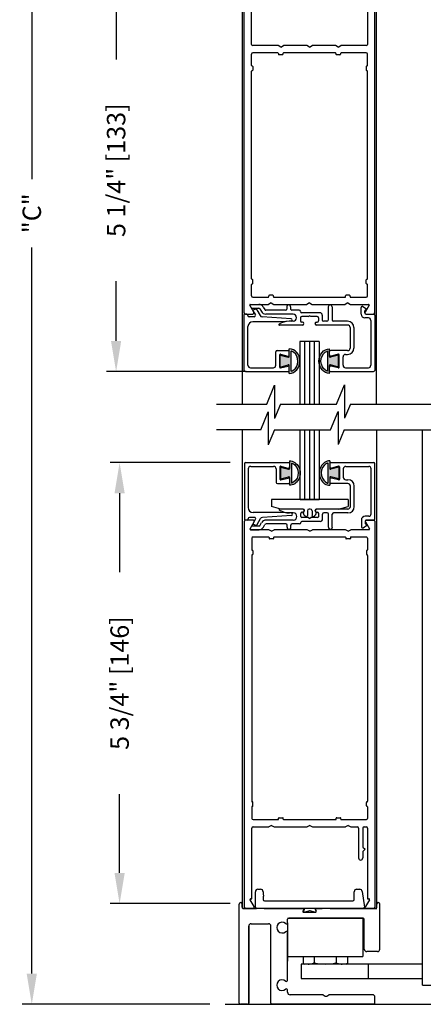
# Model space of a CAD drawing. Extents: x 0.4 to 20, y 0.1 to 10.5.
# Drawn here: x 4.8 to 6.1, y 4.3 to 7.5 of the extents above; entities that cross this region are included whole.
import ezdxf

# ---------------------------------------------------------------- set-up
doc = ezdxf.new("R2010")
doc.units = 0
doc.header["$MEASUREMENT"] = 0
doc.linetypes.add('HIDDEN2', pattern=[0.1875, 0.125, -0.0625])
doc.layers.get('0').update_dxf_attribs({"linetype": 'CONTINUOUS'})
doc.layers.get('DEFPOINTS').update_dxf_attribs({"linetype": 'CONTINUOUS'})
for name, color, linetype in [('DIMS', 7, 'CONTINUOUS'), ('OBJECT', 7, 'CONTINUOUS'), ('Sway Guide - SD', 220, 'CONTINUOUS')]:
    doc.layers.add(name, color=color, linetype=linetype)
doc.styles.add('ROMANS', font='romans.shx', dxfattribs={"height": 0.06})
doc.dimstyles.get("Standard").update_dxf_attribs({"dimscale": 0, "dimtxt": 0.0625, "dimasz": 0.1, "dimexe": 0.03125, "dimexo": 0.05, "dimgap": 0.05, "dimtad": 0, "dimdec": 6, "dimlfac": 4, "dimzin": 4, "dimdsep": 46, "dimlunit": 5, "dimtxsty": 'ROMANS', "dimcen": 0.09, "dimadec": 0, "dimazin": 0, "dimtfac": 1, "dimtdec": 6, "dimtofl": 0, "dimtmove": 0, "dimatfit": 3, "dimfxl": 0, "dimfrac": 2, "dimtolj": 1, "dimtzin": 4, "dimarcsym": 0})

# ---------------------------------------------------------------- blocks, each defined once
blk = doc.blocks.new('Glazing System - ¼ Square')
at = {"ltscale": 0.25}
h = blk.add_hatch(color=256, dxfattribs=at)
edge = h.paths.add_edge_path()
edge.add_line((-0.0689, 0.1352), (-0.0951, 0.1282))
edge.add_line((-0.0951, 0.1282), (-0.0951, 0.1668))
edge.add_line((-0.0951, 0.1668), (-0.0689, 0.1598))
edge.add_ellipse((-0.0682, 0.1622), major_axis=(0.00177, 0.00177), ratio=1, start_angle=210, end_angle=315)
edge.add_line((-0.0657, 0.1622), (-0.0657, 0.1874))
edge.add_ellipse((-0.0657, 0.1475), major_axis=(0, 0.0399), ratio=0.86485, start_angle=180, end_angle=360, ccw=False)
edge.add_line((-0.0657, 0.1076), (-0.0657, 0.1328))
edge.add_ellipse((-0.0682, 0.1328), major_axis=(0.00177, 0.00177), ratio=1, start_angle=315, end_angle=420)
edge = h.paths.add_edge_path(flags=16)
edge.add_spline(control_points=[(-0.0595, 0.1147), (-0.0592, 0.1148), (-0.0588, 0.1149), (-0.049, 0.118), (-0.0408, 0.1276), (-0.0359, 0.1513), (-0.0395, 0.1647), (-0.0506, 0.1765), (-0.055, 0.179), (-0.0595, 0.1803)], knot_values=[3.372007, 3.372007, 3.372007, 3.372007, 3.410461, 3.410461, 4.476728, 4.476728, 5.542995, 5.542995, 6.052511, 6.052511, 6.052511, 6.052511], degree=3, periodic=0)
edge.add_line((-0.0595, 0.1803), (-0.0595, 0.1147))
h = blk.add_hatch(color=256, dxfattribs=at)
edge = h.paths.add_edge_path()
edge.add_line((0.0951, 0.1282), (0.0689, 0.1352))
edge.add_ellipse((0.0682, 0.1328), major_axis=(0.00177, 0.00177), ratio=1, start_angle=30, end_angle=135)
edge.add_line((0.0657, 0.1328), (0.0657, 0.1076))
edge.add_ellipse((0.0657, 0.1475), major_axis=(0, 0.0399), ratio=0.86485, start_angle=0, end_angle=180, ccw=False)
edge.add_line((0.0657, 0.1874), (0.0657, 0.1622))
edge.add_ellipse((0.0682, 0.1622), major_axis=(0.00177, 0.00177), ratio=1, start_angle=135, end_angle=240)
edge.add_line((0.0689, 0.1598), (0.0951, 0.1668))
edge.add_line((0.0951, 0.1668), (0.0951, 0.1282))
edge = h.paths.add_edge_path(flags=16)
edge.add_spline(control_points=[(0.0595, 0.1803), (0.055, 0.179), (0.0506, 0.1765), (0.0395, 0.1647), (0.0359, 0.1513), (0.0408, 0.1276), (0.049, 0.118), (0.0588, 0.1149), (0.0592, 0.1148), (0.0595, 0.1147)], knot_values=[3.372007, 3.372007, 3.372007, 3.372007, 3.881524, 3.881524, 4.94779, 4.94779, 6.014057, 6.014057, 6.052511, 6.052511, 6.052511, 6.052511], degree=3, periodic=0)
edge.add_line((0.0595, 0.1147), (0.0595, 0.1803))
for p, q in [((-0.2128, 0.1777), (-0.2128, -0.004)), ((-0.2088, 0.1818), (-0.0683, 0.1818)), ((-0.2003, 0.1613), (-0.2003, 0.0348)), ((-0.1923, 0.1693), (-0.1175, 0.1693)), ((-0.1095, 0.1613), (-0.1095, 0.1173)), ((-0.097, 0.1674), (-0.097, 0.1276)), ((-0.0951, 0.1668), (-0.0951, 0.1282)), ((-0.0951, 0.1668), (-0.0689, 0.1598)), ((-0.0939, 0.1698), (-0.0708, 0.1636)), ((-0.0657, 0.1874), (-0.0657, 0.1622)), ((-0.0657, 0.1793), (-0.0657, 0.1675)), ((-0.0595, 0.1803), (-0.0595, 0.1147)), ((0.0595, 0.1803), (0.0595, 0.1147)), ((0.0657, 0.1874), (0.0657, 0.1622)), ((0.0657, 0.1793), (0.0657, 0.1675)), ((0.0682, 0.1818), (0.2092, 0.1818)), ((0.0951, 0.1668), (0.0689, 0.1598)), ((0.0939, 0.1698), (0.0708, 0.1636)), ((0.0951, 0.1668), (0.0951, 0.1282)), ((0.097, 0.1674), (0.097, 0.1276)), ((0.1095, 0.1613), (0.1095, 0.1338)), ((0.1175, 0.1693), (0.1927, 0.1693)), ((0.2002, 0.0148), (0.2002, 0.1613)), ((0.2127, -0.0017), (0.2127, 0.1777)), ((-0.0951, 0.1282), (-0.0689, 0.1352)), ((-0.0939, 0.1252), (-0.0708, 0.1314)), ((-0.0657, 0.1328), (-0.0657, 0.1076)), ((0.0657, 0.1328), (0.0657, 0.1076)), ((0.0951, 0.1282), (0.0689, 0.1352)), ((0.0939, 0.1252), (0.0708, 0.1314)), ((-0.1055, 0.1133), (-0.0683, 0.1133)), ((-0.0657, 0.1275), (-0.0657, 0.1158)), ((0.0657, 0.1275), (0.0657, 0.1158)), ((0.1245, 0.1133), (0.0682, 0.1133)), ((0.1175, 0.1258), (0.1245, 0.1258)), ((0.1325, 0.0383), (0.1325, 0.1053)), ((0.145, 0.0383), (0.145, 0.1053)), ((0.125, 0.0615), (-0.125, 0.0615)), ((-0.125, 0.0615), (-0.125, 0.0386)), ((-0.0937, 0.0302), (-0.125, 0.0386)), ((0.0937, 0.0302), (0.125, 0.0386)), ((0.125, 0.0615), (0.125, 0.0386)), ((-0.1798, 0.003), (-0.1963, 0.003)), ((-0.0942, 0.0193), (-0.1848, 0.0193)), ((-0.023, 0.0302), (-0.098, 0.0302)), ((-0.0595, 0.0174), (-0.0942, 0.0193)), ((-0.0535, 0.0178), (-0.0662, 0.0178)), ((-0.0292, 0.0065), (-0.0292, 0.0162)), ((-0.023, 0.0203), (-0.0252, 0.0203)), ((-0.0044, 0.0025), (-0.0252, 0.0025)), ((-0.0195, 0.0218), (-0.019, 0.0222)), ((-0.0173, 0.0255), (-0.0173, 0.0263)), ((-0.0075, 0.0248), (-0.0075, 0.0088)), ((-0.0043, 0.0025), (0, 0)), ((0.002, 0.0302), (-0.002, 0.0302)), ((0.0043, 0.0025), (0, 0)), ((0.0252, 0.0025), (0.0043, 0.0025)), ((0.0075, 0.0248), (0.0075, 0.0088)), ((0.0173, 0.0255), (0.0173, 0.0263)), ((0.0195, 0.0218), (0.019, 0.0222)), ((0.0937, 0.0302), (0.0213, 0.0302)), ((0.1245, 0.0302), (0.023, 0.0302)), ((0.023, 0.0203), (0.0252, 0.0203)), ((0.0293, 0.0065), (0.0293, 0.0162)), ((0.0418, -0.002), (0.0418, 0.0138)), ((0.0572, 0.0178), (0.0458, 0.0178)), ((0.0612, -0.0293), (0.0612, 0.0138)), ((0.0737, -0.0292), (0.0737, 0.0138)), ((0.1245, 0.0178), (0.0777, 0.0178)), ((0.1922, 0.0068), (0.1808, 0.0068)), ((-0.2043, -0.0057), (-0.211, -0.0057)), ((-0.2003, -0.001), (-0.2003, -0.0017)), ((-0.1944, -0.0344), (-0.1899, -0.0265)), ((-0.1843, -0.0168), (-0.1763, -0.003)), ((-0.1834, -0.0193), (-0.1765, -0.0218)), ((-0.1717, -0.02), (-0.1607, -0.001)), ((-0.1615, -0.0225), (-0.1566, -0.014)), ((-0.1507, -0.0287), (-0.1458, -0.0202)), ((-0.0535, -0.0057), (-0.1423, -0.0057)), ((-0.0778, -0.0182), (-0.1423, -0.0182)), ((-0.0738, -0.0292), (-0.0738, -0.0222)), ((-0.0612, -0.0292), (-0.0612, -0.0222)), ((-0.0332, -0.0182), (-0.0572, -0.0182)), ((-0.0292, -0.0142), (-0.0292, -0.014)), ((0.0338, -0.01), (-0.0252, -0.01)), ((0.1683, -0.0057), (0.1683, -0.0273)), ((0.1746, -0.0306), (0.186, -0.0227)), ((0.1808, -0.0097), (0.1808, -0.0155)), ((0.1848, -0.0057), (0.2087, -0.0057))]:
    blk.add_line(p, q)
for p, q in [((-0.0595, 0.0094), (-0.1544, 0.003)), ((-0.0213, 0.0302), (-0.0937, 0.0302)), ((-0.1864, -0.0245), (-0.165, -0.0245)), ((-0.1929, -0.037), (-0.165, -0.037))]:
    blk.add_line(p, q, dxfattribs=at)
for centre, radius, start, end in [((-0.2088, 0.1777), 0.004, 90, 180), ((-0.1923, 0.1613), 0.008, 90, 180), ((-0.1175, 0.1613), 0.008, 0, 90), ((-0.0945, 0.1674), 0.0025, 75, 180), ((-0.0697, 0.1675), 0.004, 255, 0), ((-0.0683, 0.1622), 0.0025, 255, 0), ((-0.0683, 0.1793), 0.0025, 0, 90), ((-0.0683, 0.1793), 0.0025, 0, 90), ((0.0682, 0.1793), 0.0025, 90, 180), ((0.0697, 0.1675), 0.004, 180, 285), ((0.0682, 0.1622), 0.0025, 180, 285), ((0.0945, 0.1674), 0.0025, 0, 105), ((0.1175, 0.1613), 0.008, 90, 180), ((0.1922, 0.1613), 0.008, 360, 90), ((0.2087, 0.1777), 0.004, 360, 90), ((-0.0697, 0.1275), 0.004, 0, 105), ((-0.0683, 0.1328), 0.0025, 0, 105), ((0.0682, 0.1328), 0.0025, 75, 180), ((0.0697, 0.1275), 0.004, 75, 180), ((0.1175, 0.1338), 0.008, 180, 270), ((-0.1055, 0.1173), 0.004, 180, 270), ((-0.0945, 0.1276), 0.0025, 180, 285), ((-0.0683, 0.1158), 0.0025, 270, 0), ((-0.0683, 0.1158), 0.0025, 270, 0), ((0.0682, 0.1158), 0.0025, 180, 270), ((0.0945, 0.1276), 0.0025, 255, 0), ((0.1245, 0.1053), 0.0205, 0, 90), ((0.1245, 0.1053), 0.008, 0, 90), ((-0.1848, 0.0348), 0.0155, 180, 270), ((0.1245, 0.0383), 0.008, 270, 0), ((0.1245, 0.0383), 0.0205, 270, 0), ((-0.1963, -0.001), 0.004, 90, 180), ((-0.1798, -0.001), 0.004, 330, 90), ((-0.1538, -0.005), 0.008, 93.8984, 150), ((-0.098, 0.0285), 0.00175, 90, 238.4137), ((-0.0662, 0.0803), 0.0625, 238.4137, 270), ((-0.0535, 0.006), 0.0117, 270, 90), ((-0.0252, 0.0162), 0.004, 90, 180), ((-0.0252, 0.0065), 0.004, 180, 270), ((-0.023, 0.0252), 0.005, 270, 90), ((-0.0165, 0.0175), 0.00525, 125, 205.091), ((-0.0213, 0.0263), 0.004, 0, 90), ((-0.0027, 0.024), 0.0205, 205.091, 242.1408), ((-0.0213, 0.0255), 0.004, 305, 0), ((-0.0107, 0.0088), 0.00325, 242.1408, 360), ((-0.002, 0.0248), 0.0055, 90, 180), ((0.002, 0.0248), 0.0055, 0, 90), ((0.0107, 0.0088), 0.00325, 180, 297.8592), ((0.0027, 0.024), 0.0205, 297.8592, 334.909), ((0.0213, 0.0263), 0.004, 90, 180), ((0.0213, 0.0255), 0.004, 180, 235), ((0.023, 0.0252), 0.005, 90, 270), ((0.0165, 0.0175), 0.00525, 334.909, 55), ((0.0252, 0.0162), 0.004, 0, 90), ((0.0252, 0.0065), 0.004, 270, 0), ((0.0458, 0.0138), 0.004, 90, 180), ((0.0572, 0.0138), 0.004, 0, 90), ((0.0777, 0.0138), 0.004, 90, 180), ((0.1808, -0.0057), 0.0125, 90, 180), ((0.1922, 0.0148), 0.008, 270, 360), ((-0.211, -0.004), 0.00175, 180, 270), ((-0.2043, -0.0017), 0.004, 270, 0), ((-0.1828, -0.0176), 0.00175, 150, 250), ((-0.1752, -0.018), 0.004, 250, 330), ((-0.1423, -0.0222), 0.0165, 90, 150), ((-0.1423, -0.0222), 0.004, 90, 150), ((-0.0778, -0.0222), 0.004, 0, 90), ((-0.0675, -0.0292), 0.00625, 180, 0), ((-0.0572, -0.0222), 0.004, 90, 180), ((-0.0332, -0.0142), 0.004, 270, 0), ((-0.0252, -0.014), 0.004, 90, 180), ((0.0338, -0.002), 0.008, 270, 0), ((0.0675, -0.0292), 0.00625, 180, 0), ((0.1723, -0.0273), 0.004, 180, 304.7512), ((0.1848, -0.0097), 0.004, 90, 180), ((0.1848, -0.0155), 0.004, 180, 271.4714), ((0.185, -0.0213), 0.00175, 304.7512, 91.4714), ((0.2087, -0.0017), 0.004, 270, 0)]:
    blk.add_arc(centre, radius, start, end)
for centre, radius, start, end in [((-0.0598, 0.0134), 0.004, 273.8984, 87), ((-0.1864, -0.0285), 0.004, 90, 150), ((-0.165, -0.0205), 0.004, 270, 330), ((-0.165, -0.0205), 0.0165, 270, 330), ((-0.1929, -0.0352), 0.00175, 150, 270)]:
    blk.add_arc(centre, radius, start, end, dxfattribs=at)
at = {"extrusion": (0, 0, -1)}
blk.add_ellipse((-0.0657, 0.1475), major_axis=(0, 0.0399), ratio=0.86485, start_param=0, end_param=3.141593, dxfattribs=at)
blk.add_ellipse((0.0657, 0.1475), major_axis=(0, 0.0399), ratio=0.86485, start_param=0, end_param=3.141593)
for points in [[(-0.0595, 0.1803), (-0.055, 0.179), (-0.0506, 0.1765), (-0.0395, 0.1647), (-0.0359, 0.1513), (-0.0408, 0.1276), (-0.049, 0.118), (-0.0588, 0.1149), (-0.0592, 0.1148), (-0.0595, 0.1147)], [(0.0595, 0.1803), (0.055, 0.179), (0.0506, 0.1765), (0.0395, 0.1647), (0.0359, 0.1513), (0.0408, 0.1276), (0.049, 0.118), (0.0588, 0.1149), (0.0592, 0.1148), (0.0595, 0.1147)]]:
    blk.add_open_spline(points, degree=3, knots=[3.372007, 3.372007, 3.372007, 3.372007, 3.881524, 3.881524, 4.94779, 4.94779, 6.014057, 6.014057, 6.052511, 6.052511, 6.052511, 6.052511])
blk = doc.blocks.new('*D69')
at = {"color": 0, "lineweight": -2}
for p, q in [((5.4924, 7.7065), (5.0997, 7.7065)), ((5.131, 7.6065), (5.131, 7.4116)), ((5.131, 6.494), (5.131, 6.6888)), ((5.5551, 6.394), (5.0997, 6.394))]:
    blk.add_line(p, q, dxfattribs=at)
at = {"color": 0}
for points in [[(5.1143, 7.6065), (5.1476, 7.6065), (5.131, 7.7065)], [(5.1143, 6.494), (5.1476, 6.494), (5.131, 6.394)]]:
    blk.add_solid(points, dxfattribs=at)
at = {"layer": 'DEFPOINTS', "color": 0}
for p in [(5.5424, 7.7065), (5.131, 6.394), (5.6051, 6.394)]:
    blk.add_point(p, dxfattribs=at)
at = {"color": 0, "insert": (5.131, 7.0502), "char_height": 0.06, "attachment_point": 5, "rotation": 90, "style": 'ROMANS'}
blk.add_mtext('\\A1;5 1/4" [133]', dxfattribs=at)
blk = doc.blocks.new('Glazing System - ¼ Square (Top)')
at = {"ltscale": 0.25}
h = blk.add_hatch(color=256, dxfattribs=at)
edge = h.paths.add_edge_path()
edge.add_line((-0.0689, -0.1352), (-0.0951, -0.1282))
edge.add_line((-0.0951, -0.1282), (-0.0951, -0.1668))
edge.add_line((-0.0951, -0.1668), (-0.0689, -0.1598))
edge.add_ellipse((-0.0682, -0.1622), major_axis=(-0.00177, 0.00177), ratio=1, start_angle=225, end_angle=330, ccw=False)
edge.add_line((-0.0657, -0.1622), (-0.0657, -0.1874))
edge.add_ellipse((-0.0657, -0.1475), major_axis=(0, 0.0399), ratio=0.86485, start_angle=180, end_angle=360)
edge.add_line((-0.0657, -0.1076), (-0.0657, -0.1328))
edge.add_ellipse((-0.0682, -0.1328), major_axis=(-0.00177, 0.00177), ratio=1, start_angle=120, end_angle=225, ccw=False)
edge = h.paths.add_edge_path(flags=16)
edge.add_spline(control_points=[(-0.0595, -0.1147), (-0.0592, -0.1148), (-0.0588, -0.1149), (-0.049, -0.118), (-0.0408, -0.1276), (-0.0359, -0.1513), (-0.0395, -0.1647), (-0.0506, -0.1765), (-0.055, -0.179), (-0.0595, -0.1803)], knot_values=[3.372007, 3.372007, 3.372007, 3.372007, 3.410461, 3.410461, 4.476728, 4.476728, 5.542995, 5.542995, 6.052511, 6.052511, 6.052511, 6.052511], degree=3, periodic=0)
edge.add_line((-0.0595, -0.1803), (-0.0595, -0.1147))
h = blk.add_hatch(color=256, dxfattribs=at)
edge = h.paths.add_edge_path()
edge.add_line((0.0951, -0.1282), (0.0689, -0.1352))
edge.add_ellipse((0.0682, -0.1328), major_axis=(0.00177, -0.00177), ratio=1, start_angle=225, end_angle=330, ccw=False)
edge.add_line((0.0657, -0.1328), (0.0657, -0.1076))
edge.add_ellipse((0.0657, -0.1475), major_axis=(0, 0.0399), ratio=0.86485, start_angle=0, end_angle=180)
edge.add_line((0.0657, -0.1874), (0.0657, -0.1622))
edge.add_ellipse((0.0682, -0.1622), major_axis=(0.00177, -0.00177), ratio=1, start_angle=120, end_angle=225, ccw=False)
edge.add_line((0.0689, -0.1598), (0.0951, -0.1668))
edge.add_line((0.0951, -0.1668), (0.0951, -0.1282))
edge = h.paths.add_edge_path(flags=16)
edge.add_spline(control_points=[(0.0595, -0.1803), (0.055, -0.179), (0.0506, -0.1765), (0.0395, -0.1647), (0.0359, -0.1513), (0.0408, -0.1276), (0.049, -0.118), (0.0588, -0.1149), (0.0592, -0.1148), (0.0595, -0.1147)], knot_values=[3.372007, 3.372007, 3.372007, 3.372007, 3.881524, 3.881524, 4.94779, 4.94779, 6.014057, 6.014057, 6.052511, 6.052511, 6.052511, 6.052511], degree=3, periodic=0)
edge.add_line((0.0595, -0.1147), (0.0595, -0.1803))
for p, q in [((-0.1944, 0.0344), (-0.1899, 0.0265)), ((-0.2128, -0.1778), (-0.2128, 0.004)), ((-0.2043, 0.0057), (-0.211, 0.0057)), ((-0.2003, 0.001), (-0.2003, 0.0017)), ((-0.1843, 0.0168), (-0.1763, 0.003)), ((-0.1834, 0.0193), (-0.1765, 0.0218)), ((-0.1717, 0.02), (-0.1607, 0.001)), ((-0.1615, 0.0225), (-0.1566, 0.014)), ((-0.1507, 0.0287), (-0.1458, 0.0202)), ((-0.0778, 0.0182), (-0.1423, 0.0182)), ((-0.0535, 0.0057), (-0.1423, 0.0057)), ((-0.0738, 0.0292), (-0.0738, 0.0222)), ((-0.0612, 0.0292), (-0.0612, 0.0222)), ((-0.0332, 0.0182), (-0.0572, 0.0182)), ((-0.0292, 0.0142), (-0.0292, 0.014)), ((0.0338, 0.01), (-0.0252, 0.01)), ((-0.0043, -0.0025), (0, 0)), ((0.0043, -0.0025), (0, 0)), ((0.0418, 0.002), (0.0418, -0.0138)), ((0.0612, 0.0293), (0.0612, -0.0138)), ((0.0737, 0.0292), (0.0737, -0.0138)), ((0.1683, 0.0057), (0.1683, 0.0273)), ((0.1746, 0.0306), (0.186, 0.0227)), ((0.1808, 0.0097), (0.1808, 0.0155)), ((0.1848, 0.0057), (0.2087, 0.0057)), ((0.2127, 0.0017), (0.2127, -0.1777)), ((-0.1798, -0.003), (-0.1963, -0.003)), ((-0.0942, -0.0193), (-0.1848, -0.0193)), ((-0.023, -0.0303), (-0.098, -0.0303)), ((-0.0595, -0.0174), (-0.0942, -0.0193)), ((-0.0535, -0.0178), (-0.0662, -0.0178)), ((-0.0292, -0.0065), (-0.0292, -0.0162)), ((-0.0044, -0.0025), (-0.0252, -0.0025)), ((-0.023, -0.0203), (-0.0252, -0.0203)), ((0.0253, -0.0025), (0.0043, -0.0025)), ((0.023, -0.0203), (0.0253, -0.0203)), ((0.1245, -0.0303), (0.023, -0.0303)), ((0.0292, -0.0065), (0.0292, -0.0162)), ((0.0572, -0.0178), (0.0458, -0.0178)), ((0.1245, -0.0178), (0.0777, -0.0178)), ((0.1922, -0.0068), (0.1808, -0.0068)), ((0.2002, -0.0148), (0.2002, -0.1613)), ((-0.2003, -0.1613), (-0.2003, -0.0348)), ((0.1325, -0.0383), (0.1325, -0.1053)), ((0.145, -0.0383), (0.145, -0.1053)), ((-0.1095, -0.1613), (-0.1095, -0.1173)), ((-0.1055, -0.1133), (-0.0683, -0.1133)), ((-0.097, -0.1674), (-0.097, -0.1276)), ((-0.0951, -0.1282), (-0.0689, -0.1352)), ((-0.0951, -0.1668), (-0.0951, -0.1282)), ((-0.0939, -0.1252), (-0.0708, -0.1314)), ((-0.0657, -0.1328), (-0.0657, -0.1076)), ((-0.0657, -0.1275), (-0.0657, -0.1158)), ((-0.0595, -0.1803), (-0.0595, -0.1147)), ((0.0595, -0.1803), (0.0595, -0.1147)), ((0.0657, -0.1328), (0.0657, -0.1076)), ((0.0657, -0.1275), (0.0657, -0.1158)), ((0.1245, -0.1133), (0.0682, -0.1133)), ((0.0951, -0.1282), (0.0689, -0.1352)), ((0.0939, -0.1252), (0.0708, -0.1314)), ((0.0951, -0.1668), (0.0951, -0.1282)), ((0.097, -0.1674), (0.097, -0.1276)), ((0.1175, -0.1258), (0.1245, -0.1258)), ((-0.0951, -0.1668), (-0.0689, -0.1598)), ((0.0951, -0.1668), (0.0689, -0.1598)), ((0.1095, -0.1613), (0.1095, -0.1338)), ((-0.2088, -0.1818), (-0.0683, -0.1818)), ((-0.1923, -0.1693), (-0.1175, -0.1693)), ((-0.0939, -0.1698), (-0.0708, -0.1636)), ((-0.0657, -0.1874), (-0.0657, -0.1622)), ((-0.0657, -0.1793), (-0.0657, -0.1675)), ((0.0657, -0.1874), (0.0657, -0.1622)), ((0.0657, -0.1793), (0.0657, -0.1675)), ((0.0682, -0.1818), (0.2092, -0.1818)), ((0.0939, -0.1698), (0.0708, -0.1636)), ((0.1175, -0.1693), (0.1927, -0.1693))]:
    blk.add_line(p, q)
for p, q in [((-0.1929, 0.037), (-0.165, 0.037)), ((-0.1864, 0.0245), (-0.165, 0.0245)), ((-0.0595, -0.0094), (-0.1544, -0.003))]:
    blk.add_line(p, q, dxfattribs=at)
for centre, radius, start, end in [((-0.1929, 0.0352), 0.00175, 90, 210), ((-0.165, 0.0205), 0.0165, 30, 90), ((-0.1864, 0.0285), 0.004, 210, 270), ((-0.165, 0.0205), 0.004, 30, 90), ((-0.0598, -0.0134), 0.004, 273, 86.1016)]:
    blk.add_arc(centre, radius, start, end, dxfattribs=at)
for centre, radius, start, end in [((-0.0675, 0.0292), 0.00625, 0, 180), ((0.0675, 0.0292), 0.00625, 0, 180), ((-0.211, 0.004), 0.00175, 90, 180), ((-0.2043, 0.0017), 0.004, 0, 90), ((-0.1963, 0.001), 0.004, 180, 270), ((-0.1828, 0.0176), 0.00175, 110, 210), ((-0.1798, 0.001), 0.004, 270, 30), ((-0.1752, 0.018), 0.004, 30, 110), ((-0.1538, 0.005), 0.008, 210, 266.1016), ((-0.1423, 0.0222), 0.0165, 210, 270), ((-0.1423, 0.0222), 0.004, 210, 270), ((-0.0778, 0.0222), 0.004, 270, 360), ((-0.0572, 0.0222), 0.004, 180, 270), ((-0.0535, -0.006), 0.0117, 270, 90), ((-0.0332, 0.0142), 0.004, 360, 90), ((-0.0252, 0.014), 0.004, 180, 270), ((0.0338, 0.002), 0.008, 360, 90), ((0.1723, 0.0273), 0.004, 55.2488, 180), ((0.1808, 0.0057), 0.0125, 180, 270), ((0.1848, 0.0155), 0.004, 88.5286, 180), ((0.1848, 0.0097), 0.004, 180, 270), ((0.185, 0.0213), 0.00175, 268.5286, 55.2488), ((0.2087, 0.0017), 0.004, 0, 90), ((-0.1848, -0.0348), 0.0155, 90, 180), ((-0.098, -0.0285), 0.00175, 121.5863, 270), ((-0.0662, -0.0803), 0.0625, 90, 121.5863), ((-0.0252, -0.0065), 0.004, 90, 180), ((-0.0252, -0.0162), 0.004, 180, 270), ((-0.023, -0.0252), 0.005, 270, 90), ((0.023, -0.0252), 0.005, 90, 270), ((0.0253, -0.0065), 0.004, 0, 90), ((0.0253, -0.0162), 0.004, 270, 0), ((0.0458, -0.0138), 0.004, 180, 270), ((0.0572, -0.0138), 0.004, 270, 0), ((0.0777, -0.0138), 0.004, 180, 270), ((0.1245, -0.0383), 0.0205, 0, 90), ((0.1245, -0.0383), 0.008, 0, 90), ((0.1922, -0.0148), 0.008, 0, 90), ((-0.1055, -0.1173), 0.004, 90, 180), ((-0.0945, -0.1276), 0.0025, 75, 180), ((-0.0697, -0.1275), 0.004, 255, 360), ((-0.0683, -0.1158), 0.0025, 360, 90), ((-0.0683, -0.1158), 0.0025, 360, 90), ((0.0682, -0.1158), 0.0025, 90, 180), ((0.0697, -0.1275), 0.004, 180, 285), ((0.0945, -0.1276), 0.0025, 0, 105), ((0.1175, -0.1338), 0.008, 90, 180), ((0.1245, -0.1053), 0.008, 270, 0), ((0.1245, -0.1053), 0.0205, 270, 0), ((-0.0683, -0.1328), 0.0025, 255, 0), ((-0.0683, -0.1622), 0.0025, 0, 105), ((0.0682, -0.1328), 0.0025, 180, 285), ((0.0682, -0.1622), 0.0025, 75, 180), ((-0.2088, -0.1778), 0.004, 180, 270), ((-0.1923, -0.1613), 0.008, 180, 270), ((-0.1175, -0.1613), 0.008, 270, 0), ((-0.0945, -0.1674), 0.0025, 180, 285), ((-0.0697, -0.1675), 0.004, 0, 105), ((-0.0683, -0.1793), 0.0025, 270, 0), ((-0.0683, -0.1793), 0.0025, 270, 0), ((0.0697, -0.1675), 0.004, 75, 180), ((0.0682, -0.1793), 0.0025, 180, 270), ((0.0945, -0.1674), 0.0025, 255, 0), ((0.1175, -0.1613), 0.008, 180, 270), ((0.1922, -0.1613), 0.008, 270, 0), ((0.2087, -0.1778), 0.004, 270, 0)]:
    blk.add_arc(centre, radius, start, end)
blk.add_ellipse((-0.0657, -0.1475), major_axis=(0, 0.0399), ratio=0.86485, start_param=3.141593, end_param=6.283185)
at = {"extrusion": (0, 0, -1)}
blk.add_ellipse((0.0657, -0.1475), major_axis=(0, 0.0399), ratio=0.86485, start_param=3.141593, end_param=6.283185, dxfattribs=at)
for points in [[(-0.0595, -0.1803), (-0.055, -0.179), (-0.0506, -0.1765), (-0.0395, -0.1647), (-0.0359, -0.1513), (-0.0408, -0.1276), (-0.049, -0.118), (-0.0588, -0.1149), (-0.0592, -0.1148), (-0.0595, -0.1147)], [(0.0595, -0.1803), (0.055, -0.179), (0.0506, -0.1765), (0.0395, -0.1647), (0.0359, -0.1513), (0.0408, -0.1276), (0.049, -0.118), (0.0588, -0.1149), (0.0592, -0.1148), (0.0595, -0.1147)]]:
    blk.add_open_spline(points, degree=3, knots=[3.372007, 3.372007, 3.372007, 3.372007, 3.881524, 3.881524, 4.94779, 4.94779, 6.014057, 6.014057, 6.052511, 6.052511, 6.052511, 6.052511])
blk = doc.blocks.new('*D73')
at = {"color": 0, "lineweight": -2}
for p, q in [((5.4964, 9.4877), (4.8248, 9.4877)), ((4.8561, 9.3877), (4.8561, 7.0213)), ((4.8561, 4.432), (4.8561, 6.7984)), ((5.436, 4.332), (4.8248, 4.332))]:
    blk.add_line(p, q, dxfattribs=at)
at = {"color": 0}
for points in [[(4.8394, 9.3877), (4.8728, 9.3877), (4.8561, 9.4877)], [(4.8394, 4.432), (4.8728, 4.432), (4.8561, 4.332)]]:
    blk.add_solid(points, dxfattribs=at)
at = {"layer": 'DEFPOINTS', "color": 0}
for p in [(5.5464, 9.4877), (4.8561, 4.332), (5.486, 4.332)]:
    blk.add_point(p, dxfattribs=at)
at = {"color": 0, "insert": (4.8561, 6.9099), "char_height": 0.06, "attachment_point": 5, "rotation": 90, "style": 'ROMANS'}
blk.add_mtext('\\A1;"C"', dxfattribs=at)
blk = doc.blocks.new('*D77')
at = {"color": 0, "lineweight": -2}
for p, q in [((5.5032, 6.0975), (5.1111, 6.0975)), ((5.1424, 5.9975), (5.1424, 5.7403)), ((5.1424, 4.7602), (5.1424, 5.0174)), ((5.5024, 4.6602), (5.1111, 4.6602))]:
    blk.add_line(p, q, dxfattribs=at)
at = {"color": 0}
for points in [[(5.1257, 5.9975), (5.1591, 5.9975), (5.1424, 6.0975)], [(5.1257, 4.7602), (5.1591, 4.7602), (5.1424, 4.6602)]]:
    blk.add_solid(points, dxfattribs=at)
at = {"layer": 'DEFPOINTS', "color": 0}
for p in [(5.5532, 6.0975), (5.1424, 4.6602), (5.5524, 4.6602)]:
    blk.add_point(p, dxfattribs=at)
at = {"color": 0, "insert": (5.1424, 5.3788), "char_height": 0.06, "attachment_point": 5, "rotation": 90, "style": 'ROMANS'}
blk.add_mtext('\\A1;5 3/4" [146]', dxfattribs=at)

msp = doc.modelspace()

# ---------------------------------------------------------------- linework, layer by layer
for p, q in [((5.5424047, 6.28812535), (5.5424047, 7.70646182)), ((5.5486547, 6.58462975), (5.5486547, 7.70246182)), ((5.9736547, 7.70246182), (5.9736547, 6.57859036)), ((5.9799047, 6.28812535), (5.9799047, 7.70646182)), ((5.5724047, 7.46046182), (5.5724047, 7.67521182)), ((5.9499047, 7.67521182), (5.9499047, 7.46046182)), ((5.65874445, 7.45646182), (5.5764047, 7.45646182)), ((5.6674047, 7.45146182), (5.65874445, 7.45646182)), ((5.6674047, 7.45146182), (5.67606496, 7.45646182)), ((5.75249445, 7.45646182), (5.67606496, 7.45646182)), ((5.7611547, 7.45146182), (5.75249445, 7.45646182)), ((5.7611547, 7.45146182), (5.76981496, 7.45646182)), ((5.84624445, 7.45646182), (5.76981496, 7.45646182)), ((5.8549047, 7.45146182), (5.84624445, 7.45646182)), ((5.8549047, 7.45146182), (5.86356496, 7.45646182)), ((5.9459047, 7.45646182), (5.86356496, 7.45646182)), ((5.5724047, 7.39133682), (5.5724047, 7.42871182)), ((5.6581547, 7.43271182), (5.5764047, 7.43271182)), ((5.6599047, 7.43096182), (5.6599047, 7.42821182)), ((5.6731547, 7.42646182), (5.6616547, 7.42646182)), ((5.6749047, 7.43096182), (5.6749047, 7.42821182)), ((5.8456547, 7.43271182), (5.6766547, 7.43271182)), ((5.8474047, 7.43096182), (5.8474047, 7.42821182)), ((5.8606547, 7.42646182), (5.8491547, 7.42646182)), ((5.8624047, 7.43096182), (5.8624047, 7.42821182)), ((5.9459047, 7.43271182), (5.8641547, 7.43271182)), ((5.9499047, 7.39133682), (5.9499047, 7.42871182)), ((5.5741547, 7.38958682), (5.5744047, 7.38958682)), ((5.5761547, 7.38783682), (5.5761547, 7.37633682)), ((5.9461547, 7.38783682), (5.9461547, 7.37633682)), ((5.9481547, 7.38958682), (5.9479047, 7.38958682)), ((5.5724047, 6.69633682), (5.5724047, 7.37283682)), ((5.5741547, 7.37458682), (5.5744047, 7.37458682)), ((5.9481547, 7.37458682), (5.9479047, 7.37458682)), ((5.9499047, 6.69633682), (5.9499047, 7.37283682)), ((5.5724047, 6.64046182), (5.5724047, 6.67783682)), ((5.5741547, 6.69458682), (5.5744047, 6.69458682)), ((5.5741547, 6.67958682), (5.5744047, 6.67958682)), ((5.5761547, 6.68133682), (5.5761547, 6.69283682)), ((5.9461547, 6.68133682), (5.9461547, 6.69283682)), ((5.9481547, 6.69458682), (5.9479047, 6.69458682)), ((5.9481547, 6.67958682), (5.9479047, 6.67958682)), ((5.9499047, 6.64046182), (5.9499047, 6.67783682)), ((5.6419047, 6.64271182), (5.6304047, 6.64271182)), ((5.8919047, 6.64271182), (5.8804047, 6.64271182)), ((5.57968323, 6.58746182), (5.56662068, 6.61008682)), ((5.56813622, 6.61271182), (5.62740695, 6.61271182)), ((5.5764047, 6.63646182), (5.6269047, 6.63646182)), ((5.6360672, 6.61771182), (5.62740695, 6.61271182)), ((5.6286547, 6.63821182), (5.6286547, 6.64096182)), ((5.6360672, 6.61771182), (5.64472746, 6.61271182)), ((5.6436547, 6.63821182), (5.6436547, 6.64096182)), ((5.64472746, 6.61271182), (5.75240695, 6.61271182)), ((5.6454047, 6.63646182), (5.8769047, 6.63646182)), ((5.7610672, 6.61771182), (5.75240695, 6.61271182)), ((5.7610672, 6.61771182), (5.76972746, 6.61271182)), ((5.76972746, 6.61271182), (5.87740695, 6.61271182)), ((5.8860672, 6.61771182), (5.87740695, 6.61271182)), ((5.8786547, 6.63821182), (5.8786547, 6.64096182)), ((5.8860672, 6.61771182), (5.89472746, 6.61271182)), ((5.8936547, 6.63821182), (5.8936547, 6.64096182)), ((5.89472746, 6.61271182), (5.95399818, 6.61271182)), ((5.8954047, 6.63646182), (5.9459047, 6.63646182)), ((5.95551373, 6.61008682), (5.94245118, 6.58746182)), ((5.5525672, 6.58146182), (5.57621913, 6.58146182)), ((5.94591528, 6.58146182), (5.9695672, 6.58146182)), ((5.79242198, 6.49246182), (5.7298172, 6.49246182)), ((5.7299047, 6.49246182), (5.7299047, 6.28812535)), ((5.7455297, 6.49246182), (5.7455297, 6.28812535)), ((5.7611547, 6.49246182), (5.7611547, 6.28812535)), ((5.7767797, 6.49246182), (5.7767797, 6.28812535)), ((5.7924047, 6.49246182), (5.7924047, 6.28812535)), ((5.6021739, 6.20438579), (5.62652651, 6.26284502)), ((5.62652651, 6.26284502), (5.62650947, 6.15493018)), ((5.66708814, 6.28812535), (5.84973828, 6.28812535)), ((5.82975859, 6.20434985), (5.85463939, 6.26407702)), ((5.85463939, 6.26407702), (5.85462235, 6.15616218)), ((5.6021739, 6.20438579), (5.45827627, 6.20409462)), ((5.54324803, 4.64562748), (5.54324803, 6.20426656)), ((5.64710845, 6.20437869), (5.62650947, 6.15493018)), ((5.64710845, 6.20437869), (5.82975859, 6.20434985)), ((5.7299047, 6.20436562), (5.7299047, 5.97726324)), ((5.7455297, 6.20436315), (5.7455297, 5.97726324)), ((5.7611547, 6.20436068), (5.7611547, 5.97726324)), ((5.7767797, 6.20435821), (5.7767797, 5.97726324)), ((5.7924047, 6.20435575), (5.7924047, 5.97726324)), ((5.80111127, 6.20435437), (5.82975859, 6.20434985)), ((5.87469314, 6.20434275), (5.85462235, 6.15616218)), ((5.87469314, 6.20434275), (6.1892044, 6.20429309)), ((5.98074803, 4.66001324), (5.98074803, 6.20432601)), ((6.12924803, 4.39438824), (6.12924803, 6.20430256)), ((5.73074803, 5.97726324), (5.79324803, 5.97726324)), ((5.54949803, 4.64838824), (5.54949803, 5.90601324)), ((5.57714995, 5.91001324), (5.55349803, 5.91001324)), ((5.97049803, 5.91001324), (5.9468461, 5.91001324)), ((5.97449803, 5.90601324), (5.97449803, 4.64838824)), ((5.5675515, 5.88138824), (5.58061405, 5.90401324)), ((5.62833777, 5.87876324), (5.56906705, 5.87876324)), ((5.63699803, 5.87376324), (5.62833777, 5.87876324)), ((5.63699803, 5.87376324), (5.64565828, 5.87876324)), ((5.75333777, 5.87876324), (5.64565828, 5.87876324)), ((5.76199803, 5.87376324), (5.75333777, 5.87876324)), ((5.76199803, 5.87376324), (5.77065828, 5.87876324)), ((5.87833777, 5.87876324), (5.77065828, 5.87876324)), ((5.88699803, 5.87376324), (5.87833777, 5.87876324)), ((5.88699803, 5.87376324), (5.89565828, 5.87876324)), ((5.95492901, 5.87876324), (5.89565828, 5.87876324)), ((5.943382, 5.90401324), (5.95644455, 5.88138824)), ((5.57324803, 5.85101324), (5.57324803, 5.81363824)), ((5.57724803, 5.85501324), (5.62774803, 5.85501324)), ((5.62949803, 5.85326324), (5.62949803, 5.85051324)), ((5.64274803, 5.84876324), (5.63124803, 5.84876324)), ((5.64449803, 5.85326324), (5.64449803, 5.85051324)), ((5.64624803, 5.85501324), (5.87774803, 5.85501324)), ((5.89274803, 5.84876324), (5.88124803, 5.84876324)), ((5.89624803, 5.85501324), (5.94674803, 5.85501324)), ((5.95074803, 5.85101324), (5.95074803, 5.81363824)), ((5.57699803, 5.81013824), (5.57699803, 5.79863824)), ((5.94699803, 5.81013824), (5.94699803, 5.79863824)), ((5.57324803, 5.79513824), (5.57324803, 4.99363824)), ((5.95074803, 5.79513824), (5.95074803, 4.99363824)), ((5.57324803, 4.97513824), (5.57324803, 4.93776324)), ((5.57699803, 4.97863824), (5.57699803, 4.99013824)), ((5.94699803, 4.97863824), (5.94699803, 4.99013824)), ((5.95074803, 4.97513824), (5.95074803, 4.93776324)), ((5.57724803, 4.93376324), (5.65899803, 4.93376324)), ((5.57724803, 4.91001324), (5.62833777, 4.91001324)), ((5.63699803, 4.91501324), (5.62833777, 4.91001324)), ((5.63699803, 4.91501324), (5.64565828, 4.91001324)), ((5.64565828, 4.91001324), (5.75333777, 4.91001324)), ((5.66249803, 4.94001324), (5.67399803, 4.94001324)), ((5.67749803, 4.93376324), (5.84649803, 4.93376324)), ((5.76199803, 4.91501324), (5.75333777, 4.91001324)), ((5.76199803, 4.91501324), (5.77065828, 4.91001324)), ((5.77065828, 4.91001324), (5.87833777, 4.91001324)), ((5.84824803, 4.93551324), (5.84824803, 4.93826324)), ((5.84999803, 4.94001324), (5.86149803, 4.94001324)), ((5.86324803, 4.93551324), (5.86324803, 4.93826324)), ((5.86499803, 4.93376324), (5.94674803, 4.93376324)), ((5.88699803, 4.91501324), (5.87833777, 4.91001324)), ((5.88699803, 4.91501324), (5.89565828, 4.91001324)), ((5.89565828, 4.91001324), (5.91737303, 4.91001324)), ((5.93912303, 4.91001324), (5.94674803, 4.91001324)), ((5.57324803, 4.67563824), (5.57324803, 4.90601324)), ((5.92137303, 4.90601324), (5.92137303, 4.80901238)), ((5.93512303, 4.90601324), (5.93512303, 4.84463738)), ((5.95074803, 4.90601324), (5.95074803, 4.67563824)), ((5.93512303, 4.82963738), (5.93512303, 4.80901238)), ((5.58061405, 4.65038824), (5.5675515, 4.67301324)), ((5.58061405, 4.65038824), (5.5675515, 4.67301324)), ((5.56906705, 4.67563824), (5.57324803, 4.67563824)), ((5.95644455, 4.67301324), (5.943382, 4.65038824)), ((5.95644455, 4.67301324), (5.943382, 4.65038824)), ((5.95074803, 4.67563824), (5.95492901, 4.67563824)), ((5.98074803, 4.64438824), (5.54324803, 4.64438824)), ((5.54433865, 4.64438824), (5.58183865, 4.64438824)), ((5.54433865, 4.64438824), (5.58183865, 4.64438824)), ((5.94159848, 4.64438824), (5.97977615, 4.64438824)), ((5.94159848, 4.64438824), (5.98074803, 4.64438824)), ((5.9468461, 4.64438824), (5.97049803, 4.64438824)), ((5.9468461, 4.64438824), (5.97049803, 4.64438824)), ((6.12924803, 4.39438824), (6.56674803, 4.39438824)), ((5.48599533, 4.33203477), (6.0820401, 4.33203477)), ((5.55924533, 4.33203477), (5.53599533, 4.33203477)), ((6.0820401, 4.33203477), (7.15549461, 4.33203477))]:
    msp.add_line(p, q)
at = {"color": 7}
for p, q in [((5.62215359, 6.28812535), (5.64759924, 6.34923564)), ((5.64759924, 6.34923564), (5.64759924, 6.24132079)), ((5.84973828, 6.28812535), (5.87571192, 6.35050366)), ((5.87571192, 6.35050366), (5.87571192, 6.24258881)), ((5.45827627, 6.28812535), (5.62215359, 6.28812535)), ((5.66708814, 6.28812535), (5.64759924, 6.24132079)), ((5.89467283, 6.28812535), (5.87571192, 6.24258881)), ((5.89467283, 6.28812535), (6.2070003, 6.28812535))]:
    msp.add_line(p, q, dxfattribs=at)
at = {"ltscale": 0.25}
for p, q in [((5.87949803, 5.85326324), (5.87949803, 5.85051324)), ((5.89449803, 5.85326324), (5.89449803, 5.85051324)), ((5.57499803, 5.81188824), (5.57524803, 5.81188824)), ((5.94899803, 5.81188824), (5.94874803, 5.81188824)), ((5.57499803, 5.79688824), (5.57524803, 5.79688824)), ((5.94899803, 5.79688824), (5.94874803, 5.79688824)), ((5.57499803, 4.99188824), (5.57524803, 4.99188824)), ((5.57499803, 4.97688824), (5.57524803, 4.97688824)), ((5.94899803, 4.99188824), (5.94874803, 4.99188824)), ((5.94899803, 4.97688824), (5.94874803, 4.97688824)), ((5.66074803, 4.93551324), (5.66074803, 4.93826324)), ((5.67574803, 4.93551324), (5.67574803, 4.93826324)), ((5.93512303, 4.84463738), (5.94262303, 4.83713738)), ((5.93512303, 4.82963738), (5.94262303, 4.83713738)), ((5.56906705, 4.67563824), (5.57324803, 4.67563824)), ((5.95074803, 4.67563824), (5.95492901, 4.67563824))]:
    msp.add_line(p, q, dxfattribs=at)
at = {"lineweight": -3}
for p, q in [((5.53199533, 4.33603477), (5.53199533, 4.65828477)), ((5.54199533, 4.64853477), (5.54199533, 4.65828477)), ((5.98049533, 4.64853477), (5.98049533, 4.65828477)), ((5.99049533, 4.51159727), (5.99049533, 4.65828477)), ((5.7419387, 4.63203477), (5.78055195, 4.63203477)), ((5.57105783, 4.59465977), (5.62793283, 4.59465977)), ((5.68999533, 4.59835194), (5.68999533, 4.60928477)), ((5.93599533, 4.61328477), (5.69399533, 4.61328477)), ((5.93999533, 4.51165977), (5.93999533, 4.60928477)), ((5.56324533, 4.33603477), (5.56324533, 4.58684727)), ((5.63574533, 4.33603477), (5.63574533, 4.58684727)), ((5.68999533, 4.41085194), (5.68999533, 4.56571761)), ((5.98274533, 4.50384727), (5.94780783, 4.50384727)), ((5.68999533, 4.37109727), (5.68999533, 4.37821761)), ((5.55924533, 4.33203477), (5.53599533, 4.33203477)), ((5.97049533, 4.33203477), (5.63974533, 4.33203477)), ((5.80391728, 4.36328477), (5.69780783, 4.36328477)), ((5.80591728, 4.36274888), (5.81248908, 4.35895465)), ((5.81748908, 4.35895465), (5.82406087, 4.36274888)), ((5.96668283, 4.36328477), (5.82606087, 4.36328477)), ((5.97449533, 4.33603477), (5.97449533, 4.35547227))]:
    msp.add_line(p, q, dxfattribs=at)
at = {"lineweight": -3, "ltscale": 0.25}
for p, q in [((5.74266039, 4.64078477), (5.73977364, 4.63578477)), ((5.77983026, 4.64078477), (5.78271702, 4.63578477))]:
    msp.add_line(p, q, dxfattribs=at)
for centre, radius, start, end in [((5.5764047, 7.46046182), 0.004, 180, 270), ((5.9459047, 7.46046182), 0.004, 270, 360), ((5.5764047, 7.42871182), 0.004, 90, 180), ((5.6581547, 7.43096182), 0.00175, 360, 90), ((5.6616547, 7.42821182), 0.00175, 180, 270), ((5.6731547, 7.42821182), 0.00175, 270, 360), ((5.6766547, 7.43096182), 0.00175, 90, 180), ((5.8456547, 7.43096182), 0.00175, 360, 90), ((5.8491547, 7.42821182), 0.00175, 180, 270), ((5.8606547, 7.42821182), 0.00175, 270, 360), ((5.8641547, 7.43096182), 0.00175, 90, 180), ((5.9459047, 7.42871182), 0.004, 360, 90), ((5.5741547, 7.39133682), 0.00175, 180, 270), ((5.5744047, 7.38783682), 0.00175, 360, 90), ((5.9479047, 7.38783682), 0.00175, 90, 180), ((5.9481547, 7.39133682), 0.00175, 270, 360), ((5.5741547, 7.37283682), 0.00175, 90, 180), ((5.5744047, 7.37633682), 0.00175, 270, 360), ((5.9479047, 7.37633682), 0.00175, 180, 270), ((5.9481547, 7.37283682), 0.00175, 360, 90), ((5.5741547, 6.69633682), 0.00175, 180, 270), ((5.5741547, 6.67783682), 0.00175, 90, 180), ((5.5744047, 6.69283682), 0.00175, 360, 90), ((5.5744047, 6.68133682), 0.00175, 270, 360), ((5.9479047, 6.69283682), 0.00175, 90, 180), ((5.9479047, 6.68133682), 0.00175, 180, 270), ((5.9481547, 6.69633682), 0.00175, 270, 360), ((5.9481547, 6.67783682), 0.00175, 360, 90), ((5.6304047, 6.64096182), 0.00175, 90, 180), ((5.6419047, 6.64096182), 0.00175, 360, 90), ((5.8804047, 6.64096182), 0.00175, 90, 180), ((5.8919047, 6.64096182), 0.00175, 360, 90), ((5.56813622, 6.61096182), 0.00175, 90, 210), ((5.5764047, 6.64046182), 0.004, 180, 270), ((5.6269047, 6.63821182), 0.00175, 270, 360), ((5.6454047, 6.63821182), 0.00175, 180, 270), ((5.8769047, 6.63821182), 0.00175, 270, 360), ((5.8954047, 6.63821182), 0.00175, 180, 270), ((5.9459047, 6.64046182), 0.004, 270, 360), ((5.95399818, 6.61096182), 0.00175, 330, 90), ((5.5525672, 6.58546182), 0.004, 180, 270), ((5.57621913, 6.58546182), 0.004, 270, 30), ((5.94591528, 6.58546182), 0.004, 150, 270), ((5.9695672, 6.58546182), 0.004, 270, 0), ((5.55349803, 5.90601324), 0.004, 90, 180), ((5.57714995, 5.90601324), 0.004, 330, 90), ((5.9468461, 5.90601324), 0.004, 90, 210), ((5.97049803, 5.90601324), 0.004, 0, 90), ((5.56906705, 5.88051324), 0.00175, 150, 270), ((5.95492901, 5.88051324), 0.00175, 270, 30), ((5.57724803, 5.85101324), 0.004, 90, 180), ((5.57724803, 5.85101324), 0.004, 90, 180), ((5.62774803, 5.85326324), 0.00175, 0, 90), ((5.63124803, 5.85051324), 0.00175, 180, 270), ((5.64274803, 5.85051324), 0.00175, 270, 0), ((5.64624803, 5.85326324), 0.00175, 90, 180), ((5.87774803, 5.85326324), 0.00175, 0, 90), ((5.89624803, 5.85326324), 0.00175, 90, 180), ((5.94674803, 5.85101324), 0.004, 0, 90), ((5.94674803, 5.85101324), 0.004, 0, 90), ((5.57499803, 5.81363824), 0.00175, 180, 270), ((5.94899803, 5.81363824), 0.00175, 270, 0), ((5.57499803, 5.79513824), 0.00175, 90, 180), ((5.94899803, 5.79513824), 0.00175, 0, 90), ((5.57499803, 4.99363824), 0.00175, 180, 270), ((5.57499803, 4.97513824), 0.00175, 90, 180), ((5.94899803, 4.99363824), 0.00175, 270, 0), ((5.94899803, 4.97513824), 0.00175, 0, 90), ((5.57724803, 4.93776324), 0.004, 180, 270), ((5.57724803, 4.90601324), 0.004, 90, 180), ((5.65899803, 4.93551324), 0.00175, 270, 360), ((5.67749803, 4.93551324), 0.00175, 180, 270), ((5.84649803, 4.93551324), 0.00175, 270, 360), ((5.84999803, 4.93826324), 0.00175, 90, 180), ((5.86149803, 4.93826324), 0.00175, 360, 90), ((5.86499803, 4.93551324), 0.00175, 180, 270), ((5.91737303, 4.90601324), 0.004, 0, 90), ((5.93912303, 4.90601324), 0.004, 90, 180), ((5.94674803, 4.93776324), 0.004, 270, 0), ((5.94674803, 4.90601324), 0.004, 0, 90), ((5.56906705, 4.67388824), 0.00175, 90, 210), ((5.56906705, 4.67388824), 0.00175, 90, 210), ((5.95492901, 4.67388824), 0.00175, 330, 90), ((5.95492901, 4.67388824), 0.00175, 330, 90), ((5.55349803, 4.64838824), 0.004, 180, 270), ((5.55349803, 4.64838824), 0.004, 180, 270), ((5.57714995, 4.64838824), 0.004, 270, 30), ((5.57714995, 4.64838824), 0.004, 270, 30), ((5.9468461, 4.64838824), 0.004, 150, 270), ((5.9468461, 4.64838824), 0.004, 150, 270), ((5.97049803, 4.64838824), 0.004, 270, 0), ((5.97049803, 4.64838824), 0.004, 270, 0), ((5.53599533, 4.33603477), 0.004, 180, 270), ((5.55924533, 4.33603477), 0.004, 270, 360)]:
    msp.add_arc(centre, radius, start, end)
at = {"ltscale": 0.25}
for centre, radius, start, end in [((5.88124803, 5.85051324), 0.00175, 180, 270), ((5.89274803, 5.85051324), 0.00175, 270, 0), ((5.57524803, 5.81013824), 0.00175, 0, 90), ((5.94874803, 5.81013824), 0.00175, 90, 180), ((5.57524803, 5.79863824), 0.00175, 270, 360), ((5.94874803, 5.79863824), 0.00175, 180, 270), ((5.57524803, 4.99013824), 0.00175, 0, 90), ((5.57524803, 4.97863824), 0.00175, 270, 0), ((5.94874803, 4.99013824), 0.00175, 90, 180), ((5.94874803, 4.97863824), 0.00175, 180, 270), ((5.66249803, 4.93826324), 0.00175, 90, 180), ((5.67399803, 4.93826324), 0.00175, 360, 90), ((5.92824803, 4.80901238), 0.006875, 180, 0)]:
    msp.add_arc(centre, radius, start, end, dxfattribs=at)
at = {"lineweight": -3}
for centre, radius, start, end in [((5.54599533, 4.64853477), 0.004, 180, 270), ((5.7419387, 4.63453477), 0.0025, 150, 270), ((5.74049533, 4.64203477), 0.0025, 330, 70.28577686), ((5.78199533, 4.64203477), 0.0025, 109.71422314, 210), ((5.78055195, 4.63453477), 0.0025, 270, 30), ((5.97649533, 4.64853477), 0.004, 270, 0), ((5.57105783, 4.58684727), 0.0078125, 90, 180), ((5.62793283, 4.58684727), 0.0078125, 0, 90), ((5.67199533, 4.58203477), 0.0175, 49.37067117, 310.62932883), ((5.68599533, 4.59835194), 0.004, 229.37067117, 0), ((5.69399533, 4.60928477), 0.004, 90, 180), ((5.93599533, 4.60928477), 0.004, 0, 90), ((5.68599533, 4.56571761), 0.004, 0, 130.62932883), ((5.94780783, 4.51165977), 0.0078125, 180, 270), ((5.98274533, 4.51159727), 0.00775, 270, 360), ((5.67199533, 4.39453477), 0.0175, 49.37067117, 310.62932883), ((5.68599533, 4.41085194), 0.004, 229.37067117, 0), ((5.68599533, 4.37821761), 0.004, 0, 130.62932883), ((5.69780783, 4.37109727), 0.0078125, 180, 270), ((5.53599533, 4.33603477), 0.004, 180, 270), ((5.55924533, 4.33603477), 0.004, 270, 0), ((5.63974533, 4.33603477), 0.004, 180, 270), ((5.80391728, 4.35928477), 0.004, 60.00000004, 90), ((5.81498908, 4.36328477), 0.005, 240, 300), ((5.82606087, 4.35928477), 0.004, 90, 120.00000004), ((5.96668283, 4.35547227), 0.0078125, 0, 90), ((5.97049533, 4.33603477), 0.004, 270, 0)]:
    msp.add_arc(centre, radius, start, end, dxfattribs=at)
at = {"layer": 'DIMS'}
for centre in [(5.53699533, 4.65828477), (5.98549533, 4.65828477)]:
    msp.add_arc(centre, 0.005, 0, 180, dxfattribs=at)
at = {"layer": 'OBJECT'}
for p, q in [((5.58513699, 4.64846902), (5.58513699, 4.69896902)), ((5.59313699, 4.70696902), (5.60213699, 4.70696902)), ((5.61013699, 4.69896902), (5.61013699, 4.69134249)), ((5.90695466, 4.67346902), (5.90695466, 4.69896902)), ((5.91495466, 4.70696902), (5.92500037, 4.70696902)), ((5.93292251, 4.7000824), (5.94009806, 4.64902571)), ((5.61013699, 4.68109554), (5.61013699, 4.67346902)), ((5.61413699, 4.66946902), (5.90295466, 4.66946902)), ((5.54683865, 4.64438824), (5.58709724, 4.64438824)), ((5.61357096, 4.64438824), (5.74133865, 4.64438824)), ((5.74302336, 4.63854017), (5.7445521, 4.64036205)), ((5.7613925, 4.6367705), (5.74733202, 4.63216754)), ((5.77794195, 4.63216754), (5.76388147, 4.6367705)), ((5.78072188, 4.64036205), (5.78225062, 4.63854017)), ((5.78283865, 4.64438824), (5.80259554, 4.64438824)), ((5.82906926, 4.64438824), (5.97733865, 4.64438824)), ((5.56324533, 4.58984727), (5.56324533, 4.33603477)), ((5.55924533, 4.33203477), (5.53599533, 4.33203477))]:
    msp.add_line(p, q, dxfattribs=at)
for centre, radius, start, end in [((5.59313699, 4.69896902), 0.008, 90, 180), ((5.60213699, 4.69896902), 0.008, 0, 90), ((5.61413699, 4.69134249), 0.004, 180, 232.02012756), ((5.61013699, 4.68621902), 0.0025, 307.97987244, 52.02012756), ((5.91495466, 4.69896902), 0.008, 90, 180), ((5.92500037, 4.69896902), 0.008, 8, 90), ((5.61413699, 4.68109554), 0.004, 127.97987244, 180), ((5.61413699, 4.67346902), 0.004, 180, 270), ((5.90295466, 4.67346902), 0.004, 270, 0), ((5.58913699, 4.64846902), 0.004, 180, 270), ((5.74608754, 4.63596902), 0.004, 140, 288.12682924), ((5.74263699, 4.64196902), 0.0025, 320, 75.39565883), ((5.76263699, 4.63296902), 0.004, 71.87317076, 108.12682924), ((5.77918644, 4.63596902), 0.004, 251.87317076, 40), ((5.78283865, 4.64188824), 0.0025, 90, 210), ((5.93613699, 4.64846902), 0.004, 270, 8), ((5.53599533, 4.33603477), 0.004, 180, 270), ((5.55924533, 4.33603477), 0.004, 270, 0)]:
    msp.add_arc(centre, radius, start, end, dxfattribs=at)
at = {"layer": 'Sway Guide - SD', "color": 7, "linetype": 'Continuous'}
for p, q in [((5.68999533, 4.6128346), (5.93499533, 4.6128346)), ((5.68999533, 4.4878346), (5.93499533, 4.4878346)), ((5.74032654, 4.4878346), (5.74032654, 4.46622485)), ((5.74032654, 4.46622485), (5.74532654, 4.4633381)), ((5.87966411, 4.4633381), (5.74532654, 4.4633381)), ((5.78124533, 4.4633381), (5.74999533, 4.4633381)), ((5.77641094, 4.4878346), (5.77641094, 4.4683381)), ((5.84857972, 4.4878346), (5.84857972, 4.4683381)), ((5.87966411, 4.4633381), (5.88466411, 4.46622485)), ((5.88466411, 4.4878346), (5.88466411, 4.46622485))]:
    msp.add_line(p, q, dxfattribs=at)
at = {"layer": 'Sway Guide - SD', "color": 7}
for p, q in [((5.68999533, 4.5972096), (5.68999533, 4.4722096)), ((5.93499533, 4.6128346), (5.93499533, 4.4878346)), ((6.12924803, 4.4633381), (5.73437033, 4.4633381)), ((5.73437033, 4.4633381), (5.73437033, 4.4164631)), ((5.73437033, 4.4164631), (6.12924803, 4.4164631))]:
    msp.add_line(p, q, dxfattribs=at)
at = {"layer": 'Sway Guide - SD', "color": 7, "linetype": 'HIDDEN2', "ltscale": 0.75}
msp.add_line((5.95312033, 4.4164631), (5.95312033, 4.4633381), dxfattribs=at)
at = {"layer": 'Sway Guide - SD', "color": 7, "linetype": 'Continuous'}
for centre, major_axis, ratio, start_param, end_param in [((5.75836874, 4.4683381), (-0.0180422, 0), 0.2782166914, 1.4823068267, 3.1415926536), ((5.81249533, 4.4683381), (-0.03608439, 0), 0.1385640646, 0, 3.1415926536), ((5.86662192, 4.4683381), (-0.0180422, 0), 0.2782166914, 0, 1.6592858269)]:
    msp.add_ellipse(centre, major_axis=major_axis, ratio=ratio, start_param=start_param, end_param=end_param, dxfattribs=at)

# ---------------------------------------------------------------- block references
for name, p in [('Glazing System - ¼ Square (Top)', (5.7610672, 6.57571182)), ('Glazing System - ¼ Square', (5.76199803, 5.91576324))]:
    msp.add_blockref(name, p)

# ---------------------------------------------------------------- dimensions: what is measured, and where the dimension line sits
dim = msp.add_linear_dim(base=(4.85609021, 4.33203477), p1=(5.5464047, 9.48771182), p2=(5.48599533, 4.33203477), angle=90, text='"C"', dimstyle='Standard', override={"dimscale": 1, "dimpost": '"'})
dim.commit()
dim.dimension.update_dxf_attribs({"geometry": '*D73', "text_midpoint": (4.85609021, 6.9098733)})
for base, p1, p2, picture, middle in [((5.13095633, 6.39396182), (5.5424047, 7.70646182), (5.60512822, 6.39396182), '*D69', (5.13095633, 7.05021182)), ((5.14239959, 4.66015977), (5.55324803, 6.09751324), (5.55242528, 4.66015977), '*D77', (5.14239959, 5.37883651))]:
    dim = msp.add_linear_dim(base=base, p1=p1, p2=p2, angle=90, dimstyle='Standard', override={"dimscale": 1, "dimpost": '"'})
    dim.commit()
    dim.dimension.update_dxf_attribs({"geometry": picture, "text_midpoint": middle})

doc.saveas('drawing.dxf')
